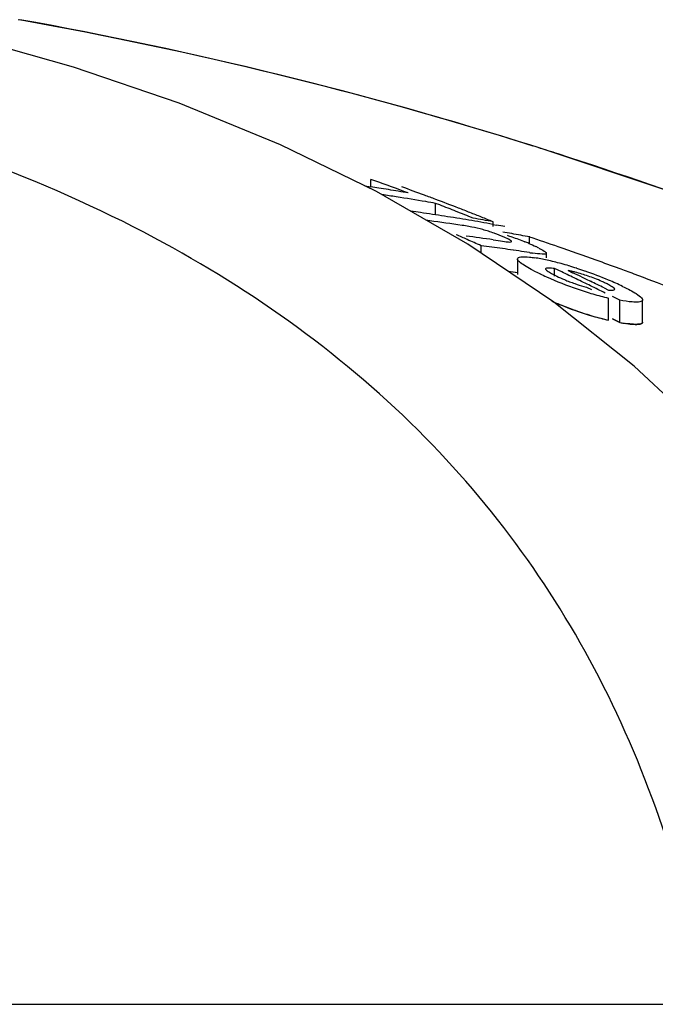
# Model space of a CAD drawing. Units: millimetres. Extents: x 9578 to 13341, y 885 to 6093.
# Drawn here: x 10607 to 10622, y 5387 to 5411 of the extents above; entities that cross this region are included whole.
import ezdxf

# ---------------------------------------------------------------- set-up
doc = ezdxf.new("R2010")
doc.units = ezdxf.units.MM

msp = doc.modelspace()

# ---------------------------------------------------------------- linework, layer by layer
for p, q in [((10606.994, 5410.701), (10606.922, 5410.714)), ((10619.496, 5407.621), (10619.317, 5407.678)), ((10615.306, 5406.695), (10615.448, 5406.673)), ((10615.448, 5406.673), (10615.448, 5406.853)), ((10615.548, 5406.817), (10615.448, 5406.853)), ((10617.797, 5405.289), (10615.589, 5406.557)), ((10617.016, 5405.995), (10617.016, 5406.273)), ((10617.116, 5406.234), (10617.016, 5406.273)), ((10617.618, 5406.037), (10617.517, 5406.077)), ((10617.662, 5405.739), (10617.551, 5405.756)), ((10617.921, 5405.916), (10617.82, 5405.956)), ((10618.399, 5405.765), (10618.49, 5405.749)), ((10618.406, 5405.711), (10618.406, 5405.827)), ((10619.876, 5403.884), (10617.797, 5405.289)), ((10618.406, 5405.391), (10618.47, 5405.381)), ((10618.47, 5405.381), (10618.589, 5405.363)), ((10619.29, 5405.305), (10619.29, 5405.461)), ((10618.116, 5405.073), (10618.116, 5405.249)), ((10618.246, 5405.232), (10618.116, 5405.249)), ((10618.636, 5405.178), (10618.506, 5405.196)), ((10619.285, 5405.081), (10619.155, 5405.101)), ((10619.694, 5404.956), (10619.694, 5405.064)), ((10618.993, 5404.931), (10618.993, 5404.55)), ((10618.993, 5404.596), (10618.896, 5404.61)), ((10619.891, 5404.51), (10619.891, 5404.696)), ((10620.065, 5404.614), (10619.891, 5404.696)), ((10620.221, 5404.645), (10620.329, 5404.594)), ((10620.546, 5404.492), (10620.654, 5404.44)), ((10620.654, 5404.44), (10620.763, 5404.387)), ((10620.666, 5404.245), (10620.783, 5404.187)), ((10621.089, 5404.229), (10621.198, 5404.176)), ((10621.819, 5402.339), (10619.876, 5403.884)), ((10621.194, 5403.445), (10621.194, 5403.982)), ((10621.468, 5403.928), (10621.291, 5404.017)), ((10621.468, 5403.391), (10621.468, 5403.928)), ((10622.019, 5403.398), (10622.019, 5403.935)), ((10621.291, 5403.48), (10621.468, 5403.391)), ((10621.468, 5403.391), (10621.291, 5403.48)), ((10623.622, 5400.647), (10621.819, 5402.339)), ((10593.377, 5386.903), (10623.632, 5386.903))]:
    msp.add_line(p, q)
for points in [[(10608.267, 5409.569), (10605.615, 5410.318), (10603.986, 5410.707)], [(10615.589, 5406.557), (10613.264, 5407.689), (10610.821, 5408.693), (10608.267, 5409.569)], [(10652.325, 5388.371), (10650.167, 5390.443), (10647.044, 5393.142), (10643.795, 5395.634), (10640.443, 5397.92), (10637.004, 5400.01), (10633.482, 5401.918), (10629.894, 5403.646), (10626.261, 5405.199), (10622.582, 5406.588), (10619.496, 5407.621)]]:
    msp.add_lwpolyline(points)
for centre, radius, start, end in [((10589.202, 5311.796), 100.5, 72.52662, 79.8211), ((10589.337, 5312.102), 100.168, 72.58415, 79.84694), ((10590.204, 5314.973), 97.169, 72.15723, 72.4552), ((10595.035, 5349.262), 61.102, 69.58116, 70.38456), ((10608.681, 5362.869), 44.324, 80.9661, 81.2184), ((10608.677, 5362.842), 44.351, 80.6554, 80.9661), ((10609.346, 5362.819), 44.125, 81.2387, 81.6922), ((10608.671, 5362.811), 44.383, 80.3448, 80.6554), ((10608.666, 5362.778), 44.416, 80.0342, 80.3448), ((10595.481, 5349.155), 61.133, 69.64489, 70.18659), ((10595.425, 5349.004), 61.294, 69.37207, 69.645), ((10609.335, 5362.748), 44.197, 80.3031, 81.2386), ((10609.323, 5362.68), 44.266, 79.9915, 80.3032), ((10595.365, 5348.845), 61.464, 68.82204, 69.37194), ((10594.834, 5348.729), 61.671, 68.41908, 68.81933), ((10610.537, 5362.72), 43.758, 81.9689, 82.2732), ((10610.532, 5362.686), 43.791, 81.5828, 81.9689), ((10610.526, 5362.647), 43.831, 81.1971, 81.5828), ((10595.301, 5348.68), 61.641, 68.54523, 68.82216), ((10594.768, 5348.561), 61.851, 68.1173, 68.31869), ((10595.256, 5348.566), 61.764, 68.26698, 68.54523), ((10611.134, 5362.624), 43.606, 81.5375, 82.5653), ((10610.52, 5362.604), 43.874, 80.8118, 81.1971), ((10610.513, 5362.559), 43.92, 80.4268, 80.8118), ((10616.506, 5398.064), 7.762, 80.8598, 81.4354), ((10610.504, 5362.511), 43.969, 80.0418, 80.4268), ((10610.208, 5362.474), 44.121, 79.2921, 79.9326), ((10610.495, 5362.46), 44.02, 79.6571, 80.0418), ((10595.21, 5348.451), 61.887, 67.98742, 68.26698), ((10610.484, 5362.399), 44.082, 79.2726, 79.5369), ((10592.354, 5347.933), 62.839, 66.13096, 66.39631), ((10617.088, 5401.672), 4.107, 78.6727, 80.8775), ((10617.148, 5401.999), 3.775, 74.5329, 78.6012), ((10617.073, 5401.719), 4.065, 70.4979, 74.563), ((10617.247, 5402.216), 3.539, 69.0269, 70.4607), ((10617.136, 5401.929), 3.846, 67.7461, 69.0205), ((10611.43, 5363.475), 42.716, 79.9879, 80.2832), ((10611.419, 5363.411), 42.78, 79.3976, 79.9878), ((10611.979, 5362.477), 43.392, 81.4821, 82.3515), ((10592.289, 5347.785), 63, 65.79835, 66.13093), ((10616.846, 5401.221), 4.611, 66.6821, 67.7357), ((10617.615, 5401.497), 4.152, 66.5352, 67.9119), ((10591.955, 5324.283), 85.653, 70.89995, 71.38905), ((10612.584, 5362.418), 43.186, 82.1176, 82.4657), ((10612.575, 5362.36), 43.245, 81.596, 81.9436), ((10612.569, 5362.318), 43.287, 81.2488, 81.596), ((10620.396, 5412.139), 7.144, 261.0523, 261.7034), ((10617.992, 5402.217), 3.34, 62.8638, 64.2789), ((10592.198, 5324.982), 84.913, 70.24363, 70.90017), ((10618.842, 5401.218), 3.782, 79.0903, 81.2799), ((10618.567, 5399.775), 5.251, 77.4152, 79.1206), ((10618.131, 5397.844), 7.23, 74.5945, 77.3773), ((10617.768, 5396.489), 8.633, 73.3571, 74.6649), ((10592.427, 5325.623), 84.232, 69.84128, 70.2433), ((10612.572, 5362.047), 43.031, 81.4177, 81.7104), ((10621.822, 5409.349), 5.297, 242.6761, 244.3849), ((10623.123, 5412.049), 8.293, 244.3375, 245.6161), ((10592.726, 5346.935), 63.83, 64.29307, 64.64029), ((10617.711, 5396.293), 8.838, 72.0603, 73.3645), ((10619.712, 5401.933), 2.76, 75.6987, 77.599), ((10593.073, 5346.962), 63.753, 64.47394, 64.68931), ((10617.574, 5395.878), 9.274, 70.7756, 72.0477), ((10617.332, 5395.171), 10.022, 67.3111, 70.7976), ((10592.547, 5325.949), 83.885, 69.71518, 69.84109), ((10592.607, 5326.113), 83.711, 69.57899, 69.71518), ((10592.798, 5326.622), 83.167, 68.9097, 69.57957), ((10623.141, 5412.117), 8.363, 245.6989, 251.1359), ((10622.011, 5408.956), 4.903, 247.4317, 249.0267), ((10622.011, 5408.953), 4.9, 249.0078, 250.573), ((10592.638, 5346.751), 64.034, 63.94479, 64.29307), ((10592.95, 5346.705), 64.037, 63.93354, 64.25807), ((10618.114, 5397.047), 7.989, 65.938, 67.2974), ((10618.861, 5398.714), 6.162, 64.2588, 65.9575), ((10623.173, 5412.188), 8.44, 251.0863, 253.8192), ((10592.546, 5346.563), 64.243, 63.59549, 63.94478), ((10623.304, 5412.647), 8.918, 253.8345, 256.3183), ((10623.088, 5411.386), 8.162, 246.4603, 251.1403), ((10623.176, 5411.614), 8.405, 250.9824, 253.7286), ((10623.268, 5411.938), 8.743, 251.1933, 256.2824), ((10623.306, 5412.068), 8.878, 253.7439, 256.2409), ((10622.195, 5407.486), 4.16, 259.9288, 262.0194)]:
    msp.add_arc(centre, radius, start, end)
for points, knots in [([(10623.632, 5386.903), (10623.136, 5389.477), (10621.961, 5393.256), (10619.313, 5397.727), (10615.92, 5401.786), (10610.074, 5405.983), (10604.55, 5407.936), (10601.56, 5408.675)], [0, 0, 0, 0, 0.238959, 0.354973, 0.471941, 0.719156, 1, 1, 1, 1]), ([(10651.252, 5389.404), (10647.05, 5393.449), (10637.178, 5400.708), (10625.96, 5405.542), (10619.978, 5407.468)], [0, 0, 0, 0, 0.481283, 1, 1, 1, 1]), ([(10618.75, 5405.5), (10618.787, 5405.487), (10618.931, 5405.438), (10619.073, 5405.386), (10619.177, 5405.344)], [0, 0, 0, 0, 0.261905, 1, 1, 1, 1]), ([(10618.589, 5405.363), (10618.648, 5405.354), (10618.735, 5405.343), (10618.811, 5405.334), (10618.853, 5405.342), (10618.853, 5405.351)], [0, 0, 0, 0, 0.669846, 0.900401, 1, 1, 1, 1]), ([(10618.842, 5405.367), (10618.834, 5405.374), (10618.78, 5405.41), (10618.72, 5405.434), (10618.671, 5405.456)], [0, 0, 0, 0, 0.161573, 1, 1, 1, 1]), ([(10618.853, 5405.351), (10618.853, 5405.353), (10618.849, 5405.36), (10618.845, 5405.365), (10618.842, 5405.367)], [0, 0, 0, 0, 0.395645, 1, 1, 1, 1]), ([(10619.691, 5405.065), (10619.691, 5405.054), (10619.646, 5405.038), (10619.545, 5405.049), (10619.44, 5405.058), (10619.365, 5405.069)], [0, 0, 0, 0, 0.098025, 0.320412, 1, 1, 1, 1]), ([(10619.516, 5405.189), (10619.559, 5405.167), (10619.613, 5405.134), (10619.692, 5405.089), (10619.691, 5405.065)], [0, 0, 0, 0, 0.674954, 1, 1, 1, 1]), ([(10618.993, 5404.931), (10618.994, 5404.962), (10619.133, 5404.993), (10619.214, 5404.98), (10619.283, 5404.973)], [0, 0, 0, 0, 0.307631, 1, 1, 1, 1]), ([(10619.168, 5404.769), (10619.124, 5404.797), (10619.063, 5404.84), (10618.993, 5404.903), (10618.993, 5404.931)], [0, 0, 0, 0, 0.653573, 1, 1, 1, 1]), ([(10619.39, 5404.644), (10619.37, 5404.654), (10619.295, 5404.694), (10619.221, 5404.736), (10619.168, 5404.769)], [0, 0, 0, 0, 0.273655, 1, 1, 1, 1]), ([(10619.891, 5404.696), (10619.841, 5404.703), (10619.787, 5404.708), (10619.675, 5404.709), (10619.674, 5404.686)], [0, 0, 0, 0, 0.681212, 1, 1, 1, 1]), ([(10619.674, 5404.686), (10619.674, 5404.681), (10619.68, 5404.67), (10619.688, 5404.662), (10619.693, 5404.657)], [0, 0, 0, 0, 0.38805, 1, 1, 1, 1]), ([(10619.693, 5404.657), (10619.701, 5404.65), (10619.74, 5404.62), (10619.784, 5404.595), (10619.819, 5404.575)], [0, 0, 0, 0, 0.194372, 1, 1, 1, 1]), ([(10620.381, 5404.332), (10620.453, 5404.307), (10620.547, 5404.275), (10620.643, 5404.25), (10620.666, 5404.245)], [0, 0, 0, 0, 0.768161, 1, 1, 1, 1]), ([(10621.125, 5404.342), (10621.094, 5404.357), (10620.956, 5404.42), (10620.814, 5404.476), (10620.703, 5404.514)], [0, 0, 0, 0, 0.224293, 1, 1, 1, 1]), ([(10621.198, 5404.176), (10621.234, 5404.173), (10621.272, 5404.165), (10621.349, 5404.179), (10621.347, 5404.195)], [0, 0, 0, 0, 0.692008, 1, 1, 1, 1]), ([(10621.347, 5404.195), (10621.345, 5404.215), (10621.287, 5404.255), (10621.24, 5404.283), (10621.204, 5404.302)], [0, 0, 0, 0, 0.329279, 1, 1, 1, 1]), ([(10621.537, 5404.265), (10621.584, 5404.242), (10621.733, 5404.166), (10621.884, 5404.088), (10621.97, 5404.01)], [0, 0, 0, 0, 0.311843, 1, 1, 1, 1]), ([(10620.437, 5403.667), (10620.387, 5403.684), (10620.197, 5403.752), (10620.009, 5403.826), (10619.872, 5403.884)], [0, 0, 0, 0, 0.258736, 1, 1, 1, 1]), ([(10621.851, 5403.884), (10621.824, 5403.884), (10621.696, 5403.891), (10621.568, 5403.91), (10621.468, 5403.928)], [0, 0, 0, 0, 0.206562, 1, 1, 1, 1]), ([(10622.019, 5403.935), (10622.019, 5403.926), (10622.002, 5403.898), (10621.936, 5403.886), (10621.884, 5403.883), (10621.851, 5403.884)], [0, 0, 0, 0, 0.142718, 0.471906, 1, 1, 1, 1]), ([(10622.01, 5403.964), (10622.013, 5403.959), (10622.017, 5403.95), (10622.019, 5403.94), (10622.019, 5403.935)], [0, 0, 0, 0, 0.548052, 1, 1, 1, 1]), ([(10621.468, 5403.391), (10621.546, 5403.377), (10621.683, 5403.356), (10621.85, 5403.343), (10621.971, 5403.35), (10622.016, 5403.374), (10622.02, 5403.396), (10622.019, 5403.402)], [0, 0, 0, 0, 0.230039, 0.460077, 0.690116, 0.920154, 1, 1, 1, 1]), ([(10621.851, 5403.346), (10621.834, 5403.346), (10621.756, 5403.349), (10621.678, 5403.358), (10621.618, 5403.367)], [0, 0, 0, 0, 0.217211, 1, 1, 1, 1]), ([(10622.019, 5403.398), (10622.019, 5403.389), (10622.002, 5403.36), (10621.936, 5403.349), (10621.884, 5403.346), (10621.851, 5403.346)], [0, 0, 0, 0, 0.143326, 0.472433, 1, 1, 1, 1])]:
    msp.add_open_spline(points, degree=3, knots=knots)
for points in [[(10619.269, 5405.305), (10619.327, 5405.28), (10619.385, 5405.254), (10619.442, 5405.226)], [(10619.283, 5404.973), (10619.327, 5404.969), (10619.371, 5404.963), (10619.415, 5404.956)], [(10619.819, 5404.575), (10619.861, 5404.552), (10619.903, 5404.531), (10619.946, 5404.51)], [(10620.305, 5404.629), (10620.277, 5404.635), (10620.249, 5404.641), (10620.221, 5404.645)], [(10620.703, 5404.514), (10620.601, 5404.549), (10620.498, 5404.581), (10620.394, 5404.608)], [(10619.946, 5404.51), (10620.006, 5404.481), (10620.067, 5404.454), (10620.129, 5404.429)], [(10621.204, 5404.302), (10621.178, 5404.316), (10621.151, 5404.329), (10621.125, 5404.342)], [(10621.97, 5404.01), (10621.985, 5403.996), (10621.999, 5403.982), (10622.01, 5403.964)]]:
    msp.add_open_spline(points, degree=3)

doc.saveas('drawing.dxf')
